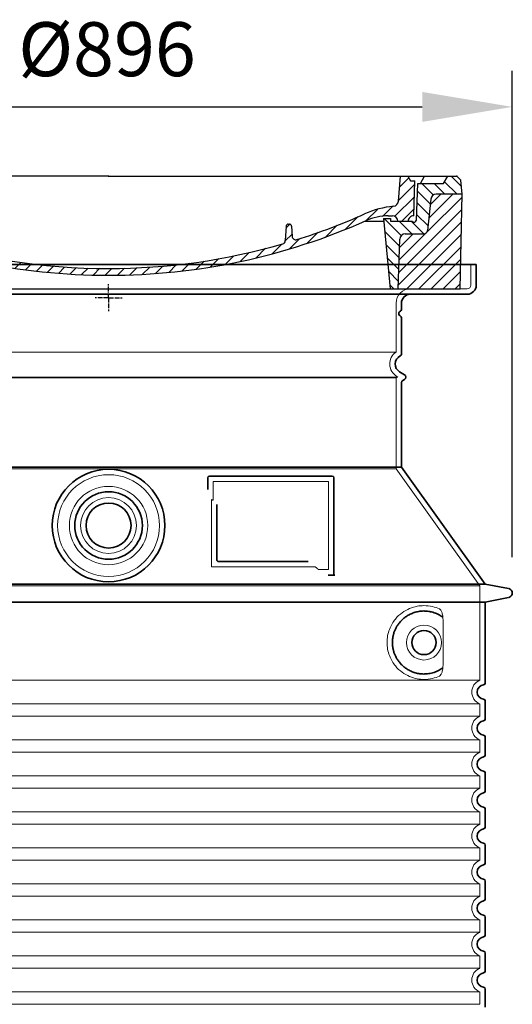
# Model space of a CAD drawing. Units: millimetres. Extents: x 287173 to 308887, y 164360 to 179044.
# Drawn here: x 300155 to 300702, y 176033 to 177127 of the extents above; entities that cross this region are included whole.
import ezdxf

# ---------------------------------------------------------------- set-up
doc = ezdxf.new("R2010")
doc.units = ezdxf.units.MM
for name, pattern in [('AM_DIN_G_W050x2', [6.875, 4.75, -0.875, 0.375, -0.875]), ('AM_ISO08W050', [18, 12, -1.5, 3, -1.5]), ('DASHED', [0])]:
    doc.linetypes.add(name, pattern=pattern)
doc.layers.get('DEFPOINTS').update_dxf_attribs({"color": 250})
for name, color, linetype, lineweight in [('AM_7', 4, 'AM_ISO08W050', 25), ('AM_8', 1, 'Continuous', 25), ('kote', 252, 'Continuous', 9), ('Skrytá (ISO)', 1, 'DASHED', 18), ('Viditelná (ISO)', 7, 'Continuous', 35)]:
    doc.layers.add(name, color=color, linetype=linetype, lineweight=lineweight)
doc.layers.add('PUNKTE', color=1, linetype='Continuous')
doc.styles.get("Standard").update_dxf_attribs({"font": 'ISOCP.SHX'})
doc.styles.add('Styl textu40', font='arial.ttf')
doc.dimstyles.new('VARIABEL-ST', dxfattribs={"dimscale": 40, "dimtxt": 7, "dimasz": 2.5, "dimexe": 1, "dimexo": 1, "dimgap": 0.6, "dimtad": 1, "dimdsep": 46, "dimtxsty": 'Standard', "dimcen": 0, "dimclrd": 256, "dimclre": 256, "dimclrt": 5, "dimadec": 0, "dimazin": 0, "dimtp": 0.1, "dimtm": 0.1, "dimtfac": 0.71, "dimtdec": 3, "dimtmove": 0, "dimatfit": 3, "dimfxl": 0, "dimtzin": 0, "dimarcsym": 0})

# ---------------------------------------------------------------- blocks, each defined once
blk = doc.blocks.new('*X45')
at = {"layer": 'AM_8'}
for p, q in [((-339.66, 145.274), (-324.934, 160)), ((-339.206, 132.258), (-312.948, 158.516)), ((-270.19, 147.392), (-257.582, 160)), ((-256.112, 148), (-244.112, 160)), ((-243.222, 147.42), (-236.047, 154.594)), ((322.934, 147.819), (333.212, 158.097)), ((-338.751, 119.242), (-312.269, 145.724)), ((-242.464, 134.707), (-234.028, 143.143)), ((321.643, 133.057), (339.87, 151.285)), ((-332.748, 111.774), (-308.539, 135.983)), ((-251.2, 112.5), (-232.008, 131.692)), ((317.607, 115.551), (339.383, 137.327)), ((-306.735, 124.317), (-301.06, 129.992)), ((-297.323, 120.259), (-291.614, 125.968)), ((-287.49, 116.621), (-281.317, 122.794)), ((-276.644, 113.997), (-269.965, 120.677)), ((285.858, 110.743), (298.346, 123.231)), ((303.9, 115.315), (315.168, 126.583)), ((325.526, 110), (338.895, 123.369)), ((-321.052, 110), (-320.989, 110.063)), ((-264.286, 112.885), (-257.171, 120)), ((-239.185, 111.045), (-229.989, 120.241)), ((262.934, 101.289), (276.799, 115.154)), ((-234.28, 102.479), (-227.97, 108.789)), ((196.794, 102.501), (201.015, 106.723)), ((240.168, 91.994), (253.842, 105.668)), ((-230.155, 93.135), (-224.957, 98.332)), ((-222.85, 86.969), (-217.348, 92.471)), ((-213.217, 83.131), (-207.113, 89.235)), ((196.033, 88.27), (203.588, 95.825)), ((200.255, 79.021), (211.881, 90.648)), ((220.212, 85.508), (232.511, 97.807)), ((-203.01, 79.868), (-196.753, 86.125)), ((-192.74, 76.667), (-186.392, 83.015)), ((-181.959, 73.978), (-176.032, 79.905)), ((-171.177, 71.289), (-165.146, 77.321)), ((163.723, 69.43), (174.287, 79.995)), ((181.669, 73.906), (192.442, 84.679)), ((-160.396, 68.601), (-154.151, 74.845)), ((-149.614, 65.912), (-143.157, 72.369)), ((-138.372, 63.684), (-132.162, 69.893)), ((-126.921, 61.665), (-120.593, 67.992)), ((-115.47, 59.645), (-108.976, 66.139)), ((113.11, 59.228), (122.361, 68.48)), ((129.465, 62.113), (138.745, 71.393)), ((145.82, 64.998), (156.133, 75.31)), ((-104.019, 57.625), (-97.359, 64.285)), ((-92.224, 55.95), (-85.62, 62.555)), ((-80.035, 54.668), (-73.32, 61.384)), ((-67.846, 53.387), (-61.021, 60.213)), ((-55.657, 52.106), (-48.722, 59.041)), ((-43.053, 51.24), (-35.901, 58.391)), ((-29.959, 50.863), (-22.757, 58.065)), ((-16.866, 50.486), (-9.613, 57.739)), ((-3.773, 50.109), (3.727, 57.608)), ((9.873, 50.284), (17.6, 58.011)), ((23.743, 50.683), (31.474, 58.414)), ((37.612, 51.083), (45.347, 58.817)), ((51.687, 51.687), (60.105, 60.105)), ((66.74, 53.27), (75.173, 61.702)), ((81.794, 54.853), (90.24, 63.299)), ((96.847, 56.435), (105.978, 65.567))]:
    blk.add_line(p, q, dxfattribs=at)
blk = doc.blocks.new('701740')
at = {"layer": 'AM_8'}
h = blk.add_hatch(dxfattribs=at)
h.set_pattern_fill('ANSI31', color=256, scale=3, angle=90, style=0)
h.set_pattern_definition([(135, (-11773.946, -11292.978), (-6.735192, -6.735192), [])])
h.paths.add_polyline_path([(-323.2, 65.2), (-321.5, 10), (-312.5, 10), (-305, 88), (-313, 88), (-313, 85), (-337.1, 85, -0.414214), (-338.1, 84), (-338.9, 84), (-342.3, 84, -0.365571), (-344.8, 86.1), (-352, 127), (-371.8, 127), (-376.4, 135), (-386.4, 135), (-390.9, 130.5), (-392.5, 115), (-363.5, 115, -0.383868), (-357.6, 109.6), (-353.9, 74.6, 0.383868), (-349.9, 71), (-329.2, 71, -0.40503)])
h.paths.add_polyline_path([(329.2, 71), (349.9, 71, 0.383868), (353.9, 74.6), (357.6, 109.6, -0.383868), (363.5, 115), (392.5, 115), (390.9, 130.5), (386.4, 135), (376.4, 135), (371.8, 127), (343, 127), (341.6, 86.5, -0.714995), (337.1, 85), (313, 85), (313, 88), (305, 88), (312.5, 10), (321.5, 10), (323.2, 65.2, -0.40503)])
h = blk.add_hatch(dxfattribs=at)
h.set_pattern_fill('ANSI31', color=256, scale=3, style=0)
h.set_pattern_definition([(45, (-11773.946, -11292.978), (-6.735192, 6.735192), [])])
h.paths.add_polyline_path([(-323.2, 65.2, 0.40503), (-329.2, 71), (-349.9, 71, -0.383868), (-353.9, 74.6), (-357.6, 109.6, 0.383868), (-363.5, 115), (-392.5, 115), (-390, 10), (-321.5, 10)])
h.paths.add_polyline_path([(349.9, 71), (329.2, 71, 0.40503), (323.2, 65.2), (321.5, 10), (390, 10), (392.5, 115), (363.5, 115, 0.383868), (357.6, 109.6), (353.9, 74.6, -0.383868)])
for p, q in [((-390.9, 130.5), (-386.4, 135)), ((0, 135), (-386.4, 135)), ((-371.8, 127), (-376.4, 135)), ((-332.1, 135), (-335, 130)), ((-312.6, 122.4), (-313, 135)), ((-270.6, 123.4), (-271, 135)), ((-227.2, 79.5), (-237, 135)), ((0, 135), (386.4, 135)), ((321.6, 107.2), (324, 135)), ((332.1, 135), (335, 130)), ((346, 127), (350.6, 135)), ((371.8, 127), (376.4, 135)), ((390.9, 130.5), (386.4, 135)), ((-392.5, 115), (-390.9, 130.5)), ((-352, 127), (-371.8, 127)), ((-344.8, 86.1), (-352, 127)), ((-345, 107.1), (-349, 130)), ((-335, 130), (-349, 130)), ((-338.6, 91), (-340, 130)), ((-261.8, 123), (-244.6, 123)), ((-242.9, 97.4), (-242.1, 120.4)), ((335, 130), (340, 130)), ((338.6, 91), (340, 130)), ((341.6, 86.4), (343, 127)), ((343, 127), (371.8, 127)), ((392.5, 115), (390.9, 130.5)), ((-390, 10), (-392.5, 115)), ((-392.5, 115), (-363.5, 115)), ((-357.6, 109.6), (-353.9, 74.6)), ((357.6, 109.6), (353.9, 74.6)), ((392.5, 115), (363.5, 115)), ((390, 10), (392.5, 115)), ((-342.5, 105), (-341.5, 105)), ((-342.5, 105), (-340.9, 85.8)), ((-321, 85), (-320.8, 90.6)), ((-310.4, 91), (-315, 91)), ((-313, 88), (-313, 85)), ((-313, 88), (-305, 88)), ((-305, 88), (-312.5, 10)), ((-245.4, 95), (-258, 95)), ((305, 88), (312.5, 10)), ((305, 88), (313, 88)), ((305, 88), (313, 88)), ((310.4, 91), (315, 91)), ((313, 88), (313, 85)), ((313, 88), (313, 85)), ((-342.3, 84), (-338.9, 84)), ((-338.9, 84), (-338.6, 84)), ((-338.6, 84), (-338.1, 84)), ((-337.1, 85), (-337.1, 85)), ((-313, 85), (-337.1, 85)), ((-244.6, 87.5), (-258, 87.5)), ((196.9, 79.5), (196.1, 63.5)), ((199.4, 81.9), (200, 81.9)), ((200, 81.9), (200.6, 81.9)), ((203.1, 79.5), (203.7, 68.2)), ((284.2, 85), (305.2, 85)), ((284.2, 85), (305.2, 85)), ((313, 85), (337.1, 85)), ((313, 85), (337.1, 85)), ((-329.2, 71), (-349.9, 71)), ((329.2, 71), (349.9, 71)), ((-321.5, 10), (-323.2, 65.2)), ((321.5, 10), (323.2, 65.2)), ((-312.5, 10), (-390, 10)), ((-321.5, 10), (0, 10)), ((0, 10), (321.5, 10)), ((321.5, 10), (390, 10))]:
    blk.add_line(p, q)
for centre, radius, start, end in [((-292.6, 123.1), 20, 182, 243.69), ((-267.1, 123.5), 3.54, 182, 329.767), ((-261.8, 120.5), 2.5, 90, 149.767), ((-244.6, 120.5), 2.5, 358, 90), ((-363.5, 109), 6, 5.9992, 90), ((363.5, 109), 6, 90, 174.0008), ((-342.5, 107.5), 2.5, 190, 270), ((-341.5, 102.5), 2.5, 2, 90), ((-310.8, 90.3), 10, 62.792, 178), ((-258, 193), 105.5, 242.792, 270), ((-258, 193), 98, 243.69, 270), ((327, -2.7), 105, 95.892, 114.109), ((315.6, 107.7), 6, 275.893, 355), ((-338.4, 85), 6, 0, 92.001), ((-315, 85), 6, 90, 180), ((-310.4, 31), 60, 65.994, 90), ((-245.4, 97.5), 2.5, 270, 358), ((0, 728), 695.5, 287.48, 294.109), ((310.4, 31), 60, 90, 114.006), ((315, 85), 6, 0, 90), ((338.4, 85), 6, 87.999, 180), ((-342.3, 86.5), 2.5, 190, 270), ((-338.9, 86), 2, 184.7582, 270), ((-338.1, 85), 1, 270, 360), ((0, 728), 703, 245.993, 270), ((-244.6, 77.5), 10, 8.13, 90), ((-211.4, 82.2), 23.5, 188.13, 251.869), ((-211.4, 82.2), 16, 190, 251.869), ((0, 728), 703, 270, 294.006), ((199.4, 79.4), 2.5, 89.998, 177.298), ((200.6, 79.4), 2.5, 3.047, 90.002), ((339.1, 86.5), 2.5, 216.87, 358), ((339.1, 86.5), 2.5, 216.87, 358), ((-349.9, 75), 4, 185.9992, 270), ((-329.2, 65), 6, 1.8023, 90), ((0, 728), 695.5, 251.869, 270), ((207.7, 68.4), 4, 183.047, 287.483), ((329.2, 65), 6, 90, 178.1977), ((349.9, 75), 4, 270, 354.0008), ((0, 728), 695.5, 270, 286.132), ((192.1, 63.7), 4, 286.132, 357.298)]:
    blk.add_arc(centre, radius, start, end)
at = {"layer": 'AM_7', "linetype": 'AM_DIN_G_W050x2'}
for q in [(0, 15), (0, 15), (-15, 0), (15, 0), (0, -15), (0, -15)]:
    blk.add_line((0, 0), q, dxfattribs=at)
at = {"layer": 'PUNKTE'}
for p in [(-386.4, 135), (0, 135), (0, 135), (0, 135), (0, 135), (386.4, 135), (-321.5, 10), (0, 10), (0, 10)]:
    blk.add_point(p, dxfattribs=at)
at = {"layer": 'AM_8'}
blk.add_blockref('*X45', (0, -25), dxfattribs=at)
blk = doc.blocks.new('*D59')
at = {"layer": 'DEFPOINTS', "color": 0, "transparency": 16777216}
for p in [(300701.6, 177030.2), (299805.6, 176490.1), (300701.6, 176490.1)]:
    blk.add_point(p, dxfattribs=at)
at = {"layer": 'kote', "lineweight": -2, "transparency": 16777216}
for p, q in [((299805.6, 176530.1), (299805.6, 177070.2)), ((300701.6, 176530.1), (300701.6, 177070.2)), ((299905.6, 177030.2), (300601.6, 177030.2))]:
    blk.add_line(p, q, dxfattribs=at)
at = {"layer": 'kote', "transparency": 16777216}
for points in [[(299905.6, 177046.8), (299905.6, 177013.5), (299805.6, 177030.2)], [(300601.6, 177046.8), (300601.6, 177013.5), (300701.6, 177030.2)]]:
    blk.add_solid(points, dxfattribs=at)
at = {"layer": 'kote', "transparency": 16777216, "insert": (300251.9, 177086.5), "char_height": 60, "attachment_point": 5, "style": 'Styl textu40'}
blk.add_mtext('Ø896', dxfattribs=at)

msp = doc.modelspace()

# ---------------------------------------------------------------- linework, layer by layer
at = {"layer": 'Skrytá (ISO)', "ltscale": 4.378584}
msp.add_line((300655.6, 176832.1), (300655.6, 176855.1), dxfattribs=at)
at = {"layer": 'Skrytá (ISO)', "ltscale": 13.14391}
msp.add_line((299855.6, 176828.1), (300651.6, 176828.1), dxfattribs=at)
at = {"layer": 'Skrytá (ISO)', "ltscale": 13.137691}
msp.add_line((300572.6, 176757.8), (300572.6, 176812.1), dxfattribs=at)
at = {"layer": 'Skrytá (ISO)', "ltscale": 13.097497}
for p, q in [((300572.6, 176757.8), (299934.6, 176757.8)), ((300572.6, 176729), (299934.6, 176729)), ((300572.6, 176628.2), (299934.6, 176628.2))]:
    msp.add_line(p, q, dxfattribs=at)
at = {"layer": 'Skrytá (ISO)', "ltscale": 13.179613}
msp.add_line((300574.6, 176730.1), (299932.6, 176730.1), dxfattribs=at)
at = {"layer": 'Skrytá (ISO)', "ltscale": 0.439558}
msp.add_line((300572.6, 176729), (300574.6, 176730.1), dxfattribs=at)
at = {"layer": 'Skrytá (ISO)', "ltscale": 0.219729}
msp.add_line((300573.6, 176730.7), (300574.6, 176730.1), dxfattribs=at)
at = {"layer": 'Skrytá (ISO)', "ltscale": 12.18212}
msp.add_line((300572.6, 176628.2), (300572.6, 176729), dxfattribs=at)
at = {"layer": 'Skrytá (ISO)', "ltscale": 12.882055}
msp.add_line((300572.6, 176628.2), (300665.6, 176498.2), dxfattribs=at)
at = {"layer": 'Skrytá (ISO)', "ltscale": 4.010478}
msp.add_line((300369.6, 176614.1), (300369.6, 176593.1), dxfattribs=at)
at = {"layer": 'Skrytá (ISO)', "ltscale": 12.37911}
msp.add_line((300497.6, 176614.1), (300369.6, 176614.1), dxfattribs=at)
at = {"layer": 'Skrytá (ISO)', "ltscale": 11.847196}
msp.add_line((300497.6, 176516.1), (300497.6, 176614.1), dxfattribs=at)
at = {"layer": 'Skrytá (ISO)', "ltscale": 12.468955}
msp.add_line((300367.7, 176519.1), (300483, 176519.1), dxfattribs=at)
at = {"layer": 'Skrytá (ISO)', "ltscale": 2.062627}
msp.add_line((300486.7, 176516.1), (300497.6, 176516.1), dxfattribs=at)
at = {"layer": 'Skrytá (ISO)', "ltscale": 13.039331}
for p, q in [((299841.6, 176498.2), (300665.6, 176498.2)), ((299841.6, 176393.2), (300665.6, 176393.2)), ((300665.6, 176367.1), (299841.6, 176367.1)), ((299841.6, 176353.2), (300665.6, 176353.2)), ((300665.6, 176327.1), (299841.6, 176327.1)), ((299841.6, 176313.2), (300665.6, 176313.2)), ((300665.6, 176287.1), (299841.6, 176287.1)), ((299841.6, 176273.2), (300665.6, 176273.2)), ((300665.6, 176247.1), (299841.6, 176247.1)), ((299841.6, 176233.2), (300665.6, 176233.2)), ((300665.6, 176207.1), (299841.6, 176207.1)), ((299841.6, 176193.2), (300665.6, 176193.2)), ((300665.6, 176167.1), (299841.6, 176167.1)), ((299841.6, 176153.2), (300665.6, 176153.2)), ((300665.6, 176127.1), (299841.6, 176127.1)), ((299841.6, 176113.2), (300665.6, 176113.2)), ((300665.6, 176087.1), (299841.6, 176087.1)), ((299841.6, 176073.2), (300665.6, 176073.2)), ((300665.6, 176047.1), (299841.6, 176047.1)), ((299841.6, 176033.2), (300665.6, 176033.2))]:
    msp.add_line(p, q, dxfattribs=at)
at = {"layer": 'Skrytá (ISO)', "ltscale": 12.693194}
msp.add_line((300665.6, 176498.2), (300665.6, 176393.2), dxfattribs=at)
at = {"layer": 'Skrytá (ISO)', "ltscale": 12.275962}
msp.add_line((300624.7, 176409.8), (300624.7, 176460.5), dxfattribs=at)
at = {"layer": 'Skrytá (ISO)', "ltscale": 2.635983}
for p, q in [((300665.6, 176367.1), (300665.6, 176353.2)), ((300665.6, 176327.1), (300665.6, 176313.2)), ((300665.6, 176287.1), (300665.6, 176273.2)), ((300665.6, 176247.1), (300665.6, 176233.2)), ((300665.6, 176207.1), (300665.6, 176193.2)), ((300665.6, 176167.1), (300665.6, 176153.2)), ((300665.6, 176127.1), (300665.6, 176113.2)), ((300665.6, 176087.1), (300665.6, 176073.2)), ((300665.6, 176047.1), (300665.6, 176033.2))]:
    msp.add_line(p, q, dxfattribs=at)
at = {"layer": 'Skrytá (ISO)', "ltscale": 13.204879}
msp.add_circle((300253.6, 176565.1), 56.5, dxfattribs=at)
at = {"layer": 'Skrytá (ISO)', "ltscale": 13.216565}
msp.add_circle((300253.6, 176565.1), 43.5, dxfattribs=at)
at = {"layer": 'Skrytá (ISO)', "ltscale": 13.455288}
msp.add_circle((300253.6, 176565.1), 31, dxfattribs=at)
at = {"layer": 'Skrytá (ISO)', "ltscale": 11.818951}
msp.add_circle((300603.6, 176435.1), 19.4, dxfattribs=at)
at = {"layer": 'Skrytá (ISO)', "ltscale": 4.78461}
msp.add_arc((300588.6, 176812.1), 16, 90, 180, dxfattribs=at)
at = {"layer": 'Skrytá (ISO)', "ltscale": 1.196077}
msp.add_arc((300651.6, 176832.1), 4, 270, 0, dxfattribs=at)
at = {"layer": 'Skrytá (ISO)', "ltscale": 6.154692}
msp.add_arc((300581.6, 176744.6), 16, 124.2289, 240, dxfattribs=at)
at = {"layer": 'Skrytá (ISO)', "ltscale": 0.398348}
msp.add_arc((300210.7, 176255.9), 372.7, 64.7709, 65.0927, dxfattribs=at)
at = {"layer": 'Skrytá (ISO)', "ltscale": 6.426379}
for centre in [(300670.6, 176380.1), (300670.6, 176340.1), (300670.6, 176300.1), (300670.6, 176260.1), (300670.6, 176220.1), (300670.6, 176180.1), (300670.6, 176140.1), (300670.6, 176100.1), (300670.6, 176060.1)]:
    msp.add_arc(centre, 14, 110.9248, 249.0752, dxfattribs=at)
at = {"layer": 'Skrytá (ISO)', "ltscale": 15.091075}
msp.add_rational_spline([(300367.7, 176594), (300367.7, 176559.5), (300367.7, 176519.1)], [1.00391800559, 1.00604730413, 1.00235786927], degree=2, dxfattribs=at)
at = {"layer": 'Skrytá (ISO)', "ltscale": 0.905796}
msp.add_rational_spline([(300486.7, 176516.1), (300484.9, 176517.7), (300483, 176519.1)], [1.01872128411, 1.02024725224, 1.02175351756], degree=2, dxfattribs=at)
at = {"layer": 'Skrytá (ISO)', "ltscale": 13.256505}
msp.add_open_spline([(300620.7, 176472.4), (300618.2, 176473.5), (300615.7, 176474.4), (300610, 176475.8), (300606.7, 176476.1), (300601.2, 176476.1), (300598.6, 176475.9), (300593.2, 176474.9), (300590.4, 176474.1), (300584.8, 176471.7), (300582, 176470.2), (300576.7, 176466.3), (300574.2, 176464), (300570.6, 176459.6), (300569.4, 176457.9), (300567.1, 176454.1), (300566.1, 176451.9), (300564.4, 176447.4), (300563.7, 176445.1), (300562.8, 176440.1), (300562.6, 176437.6), (300562.6, 176432.7), (300562.8, 176430.1), (300563.7, 176425.2), (300564.4, 176422.8), (300566.1, 176418.3), (300567.1, 176416.2), (300569.4, 176412.4), (300570.6, 176410.7), (300574.2, 176406.3), (300576.7, 176404), (300582, 176400.1), (300584.8, 176398.6), (300590.4, 176396.2), (300593.2, 176395.4), (300598.6, 176394.4), (300601.2, 176394.1), (300606.7, 176394.1), (300610, 176394.5), (300615.7, 176395.9), (300618.2, 176396.8), (300620.7, 176397.9)], degree=3, knots=[7.212232, 7.212232, 7.212232, 7.212232, 8.734874, 8.734874, 10.543612, 10.543612, 11.918141, 11.918141, 13.29267, 13.29267, 14.667199, 14.667199, 16.041728, 16.041728, 16.786737, 16.786737, 17.531747, 17.531747, 18.276757, 18.276757, 19.021767, 19.021767, 19.766776, 19.766776, 20.511786, 20.511786, 21.256796, 21.256796, 22.001806, 22.001806, 23.376334, 23.376334, 24.750863, 24.750863, 26.125392, 26.125392, 27.499921, 27.499921, 29.308659, 29.308659, 30.831301, 30.831301, 30.831301, 30.831301], dxfattribs=at)
at = {"layer": 'Skrytá (ISO)', "ltscale": 3.049721}
msp.add_open_spline([(300624.7, 176460.5), (300624.7, 176461.5), (300624.6, 176462.5), (300624.3, 176465.1), (300624, 176466.6), (300623.2, 176469.2), (300622.8, 176470.2), (300621.8, 176471.7), (300621.2, 176472.2), (300620.7, 176472.4)], degree=3, knots=[-1.550935, -1.550935, -1.550935, -1.550935, -1.2581, -1.2581, -0.794126, -0.794126, -0.370827, -0.370827, 0, 0, 0, 0], dxfattribs=at)
at = {"layer": 'Skrytá (ISO)', "ltscale": 3.049725}
msp.add_open_spline([(300620.7, 176397.9), (300621.3, 176398.2), (300621.8, 176398.7), (300622.8, 176400.2), (300623.3, 176401.2), (300624, 176403.7), (300624.3, 176405.3), (300624.6, 176407.9), (300624.7, 176408.8), (300624.7, 176409.8)], degree=3, knots=[-6.248464, -6.248464, -6.248464, -6.248464, -5.855111, -5.855111, -5.440025, -5.440025, -4.943712, -4.943712, -4.655335, -4.655335, -4.655335, -4.655335], dxfattribs=at)
at = {"layer": 'Viditelná (ISO)'}
for p, q in [((300661.6, 176855.1), (299845.6, 176855.1)), ((300661.6, 176832.1), (300661.6, 176855.1)), ((299855.6, 176822.1), (300651.6, 176822.1)), ((300578.6, 176805.1), (300578.6, 176812.1)), ((300578.6, 176756.1), (300578.6, 176796)), ((300576.6, 176735.9), (300582.1, 176732.7)), ((300578.6, 176630.1), (300578.6, 176723.8)), ((300580.1, 176726.4), (300582.1, 176727.5)), ((300578.6, 176630.1), (299928.6, 176630.1)), ((300501.6, 176620.1), (300365.6, 176620.1)), ((300578.6, 176630.1), (300671.6, 176500.1)), ((300363.6, 176618.1), (300363.6, 176605.2)), ((300503.6, 176510.1), (300503.6, 176618.1)), ((300373.7, 176588.4), (300373.7, 176527.1)), ((300375.7, 176525.1), (300475, 176525.1)), ((299835.6, 176500.1), (300671.6, 176500.1)), ((300499.7, 176510.1), (300501.6, 176510.1)), ((300501.6, 176510.1), (300503.6, 176510.1)), ((300671.6, 176500.1), (300697.5, 176495.1)), ((299835.6, 176480.1), (300671.6, 176480.1)), ((300671.6, 176480.1), (300697.5, 176485.2)), ((300671.6, 176480.1), (300671.6, 176390.1)), ((300671.6, 176370.2), (300671.6, 176350.1)), ((300671.6, 176330.2), (300671.6, 176310.1)), ((300671.6, 176290.2), (300671.6, 176270.1)), ((300671.6, 176250.2), (300671.6, 176230.1)), ((300671.6, 176210.2), (300671.6, 176190.1)), ((300671.6, 176170.2), (300671.6, 176150.1)), ((300671.6, 176130.2), (300671.6, 176110.1)), ((300671.6, 176090.2), (300671.6, 176070.1)), ((300671.6, 176050.2), (300671.6, 176030.1))]:
    msp.add_line(p, q, dxfattribs=at)
for centre, radius in [((300253.6, 176565.1), 62.5), ((300253.6, 176565.1), 37.5), ((300253.6, 176565.1), 25), ((300603.6, 176435.1), 13.4)]:
    msp.add_circle(centre, radius, dxfattribs=at)
for centre, radius, start, end in [((300651.6, 176832.1), 10, 270, 0), ((300588.6, 176812.1), 10, 90, 180), ((300578.6, 176800.6), 3, 113.5782, 246.4218), ((300576.6, 176805.1), 2, 293.5782, 0), ((300576.6, 176796), 2, 0, 66.4218), ((300581.6, 176744.6), 10, 117.4864, 240), ((300575.6, 176756.1), 3, 297.4864, 0), ((300580.6, 176730.1), 3, 300, 60), ((300581.6, 176723.8), 3, 120, 180), ((300365.6, 176618.1), 2, 90, 180), ((300501.6, 176618.1), 2, 0, 90), ((300696.6, 176490.1), 5, 281.0997, 78.9003), ((300670.6, 176380.1), 8, 95.7392, 264.2608), ((300669.6, 176390.1), 2, 275.7392, 0), ((300669.6, 176370.2), 2, 0, 84.2608), ((300670.6, 176340.1), 8, 95.7392, 264.2608), ((300669.6, 176350.1), 2, 275.7392, 0), ((300669.6, 176330.2), 2, 0, 84.2608), ((300670.6, 176300.1), 8, 95.7392, 264.2608), ((300669.6, 176310.1), 2, 275.7392, 0), ((300669.6, 176290.2), 2, 0, 84.2608), ((300669.6, 176270.1), 2, 275.7392, 0), ((300670.6, 176260.1), 8, 95.7392, 264.2608), ((300669.6, 176250.2), 2, 0, 84.2608), ((300670.6, 176220.1), 8, 95.7392, 264.2608), ((300669.6, 176230.1), 2, 275.7392, 0), ((300669.6, 176210.2), 2, 0, 84.2608), ((300670.6, 176180.1), 8, 95.7392, 264.2608), ((300669.6, 176190.1), 2, 275.7392, 0), ((300669.6, 176170.2), 2, 0, 84.2608), ((300669.6, 176150.1), 2, 275.7392, 0), ((300670.6, 176140.1), 8, 95.7392, 264.2608), ((300669.6, 176130.2), 2, 0, 84.2608), ((300670.6, 176100.1), 8, 95.7392, 264.2608), ((300669.6, 176110.1), 2, 275.7392, 0), ((300669.6, 176090.2), 2, 0, 84.2608), ((300670.6, 176060.1), 8, 95.7392, 264.2608), ((300669.6, 176070.1), 2, 275.7392, 0), ((300669.6, 176050.2), 2, 0, 84.2608)]:
    msp.add_arc(centre, radius, start, end, dxfattribs=at)
for centre, major_axis, ratio, start_param, end_param in [((300625.2, 176465.2), (-1.15, -1.62), 0.849968, 6.277943, 6.277951), ((300625.2, 176405.1), (-1.23, 1.63), 0.849913, 6.264078, 6.264085)]:
    msp.add_ellipse(centre, major_axis=major_axis, ratio=ratio, start_param=start_param, end_param=end_param, dxfattribs=at)
for points, knots in [([(300375.7, 176525.1), (300375.7, 176525.1), (300375.7, 176525.1), (300375.7, 176525.1), (300375.6, 176525.1), (300375.6, 176525.1), (300375.5, 176525.2), (300375.5, 176525.2), (300375.5, 176525.2), (300375.5, 176525.2), (300375.4, 176525.2), (300375.4, 176525.2), (300375.4, 176525.2), (300375.3, 176525.2), (300375.3, 176525.2), (300375.3, 176525.2), (300375.3, 176525.2), (300375.2, 176525.2), (300375.2, 176525.2), (300375.2, 176525.2), (300375.2, 176525.2), (300375.2, 176525.2), (300375.1, 176525.2), (300375.1, 176525.2), (300375.1, 176525.2), (300375, 176525.2), (300375, 176525.3), (300375, 176525.3), (300375, 176525.3), (300375, 176525.3), (300374.9, 176525.3), (300374.9, 176525.3), (300374.9, 176525.3), (300374.9, 176525.3), (300374.8, 176525.3), (300374.8, 176525.3), (300374.8, 176525.4), (300374.8, 176525.4), (300374.7, 176525.4), (300374.7, 176525.4), (300374.7, 176525.4), (300374.7, 176525.4), (300374.6, 176525.4), (300374.6, 176525.4), (300374.6, 176525.5), (300374.6, 176525.5), (300374.6, 176525.5), (300374.5, 176525.5), (300374.5, 176525.5), (300374.5, 176525.5), (300374.5, 176525.5), (300374.5, 176525.6), (300374.4, 176525.6), (300374.4, 176525.6), (300374.4, 176525.6), (300374.4, 176525.6), (300374.3, 176525.7), (300374.3, 176525.7), (300374.3, 176525.7), (300374.3, 176525.7), (300374.3, 176525.7), (300374.2, 176525.8), (300374.2, 176525.8), (300374.2, 176525.8), (300374.2, 176525.8), (300374.2, 176525.8), (300374.1, 176525.9), (300374.1, 176525.9), (300374.1, 176525.9), (300374.1, 176525.9), (300374.1, 176526), (300374, 176526), (300374, 176526), (300374, 176526), (300374, 176526.1), (300374, 176526.1), (300374, 176526.1), (300373.9, 176526.1), (300373.9, 176526.2), (300373.9, 176526.2), (300373.9, 176526.2), (300373.9, 176526.3), (300373.9, 176526.3), (300373.9, 176526.3), (300373.8, 176526.3), (300373.8, 176526.4), (300373.8, 176526.4), (300373.8, 176526.5), (300373.8, 176526.5), (300373.8, 176526.5), (300373.8, 176526.5), (300373.8, 176526.6), (300373.7, 176526.6), (300373.7, 176526.7), (300373.7, 176526.7), (300373.7, 176526.7), (300373.7, 176526.7), (300373.7, 176526.8), (300373.7, 176526.8), (300373.7, 176526.9), (300373.7, 176526.9), (300373.7, 176526.9), (300373.7, 176526.9), (300373.7, 176527), (300373.7, 176527.1), (300373.7, 176527.1), (300373.7, 176527.1), (300373.7, 176527.1), (300373.7, 176527.1)], [0, 0, 0, 0, 0.004887, 0.004887, 0.004887, 0.055556, 0.055556, 0.055556, 0.06316, 0.06316, 0.06316, 0.111111, 0.111111, 0.111111, 0.12144, 0.12144, 0.12144, 0.166667, 0.166667, 0.166667, 0.179719, 0.179719, 0.179719, 0.222222, 0.222222, 0.222222, 0.237997, 0.237997, 0.237997, 0.277778, 0.277778, 0.277778, 0.296298, 0.296298, 0.296298, 0.333333, 0.333333, 0.333333, 0.354563, 0.354563, 0.354563, 0.388889, 0.388889, 0.388889, 0.412831, 0.412831, 0.412831, 0.444444, 0.444444, 0.444444, 0.471088, 0.471088, 0.471088, 0.5, 0.5, 0.5, 0.52937, 0.52937, 0.52937, 0.555556, 0.555556, 0.555556, 0.587652, 0.587652, 0.587652, 0.611111, 0.611111, 0.611111, 0.645937, 0.645937, 0.645937, 0.666667, 0.666667, 0.666667, 0.704209, 0.704209, 0.704209, 0.722222, 0.722222, 0.722222, 0.762492, 0.762492, 0.762492, 0.777778, 0.777778, 0.777778, 0.820769, 0.820769, 0.820769, 0.833333, 0.833333, 0.833333, 0.879044, 0.879044, 0.879044, 0.888889, 0.888889, 0.888889, 0.937322, 0.937322, 0.937322, 0.944444, 0.944444, 0.944444, 0.995607, 0.995607, 0.995607, 1, 1, 1, 1]), ([(300499.7, 176510.1), (300499.3, 176510.1), (300498.9, 176510.1), (300498, 176510.1), (300497.7, 176510.1), (300497.4, 176510.1)], [0, 0, 0, 0, 0.1311494, 0.1311494, 0.2590568, 0.2590568, 0.2590568, 0.2590568]), ([(300504.6, 176510.1), (300504.4, 176510.1), (300504.3, 176510.1), (300504, 176510.1), (300503.9, 176510.1), (300503.7, 176510.1), (300503.7, 176510.1), (300503.6, 176510.1), (300503.6, 176510.1), (300503.6, 176510.1)], [0, 0, 0, 0, 0.0588032, 0.0588032, 0.1242551, 0.1242551, 0.1935257, 0.1935257, 0.2623886, 0.2623886, 0.2623886, 0.2623886]), ([(300624, 176463.6), (300623.2, 176464.1), (300622.4, 176464.6), (300621.6, 176465.1), (300621.6, 176465.1), (300621.6, 176465.2), (300621.6, 176465.2), (300620.7, 176465.7), (300619.9, 176466.1), (300619, 176466.6), (300619, 176466.6), (300619, 176466.6), (300618.9, 176466.6), (300618.1, 176467), (300617.2, 176467.4), (300616.3, 176467.8), (300616.2, 176467.8), (300616.2, 176467.8), (300616.2, 176467.8), (300615.3, 176468.1), (300614.3, 176468.5), (300613.4, 176468.7), (300613.4, 176468.7), (300613.4, 176468.7), (300613.3, 176468.8), (300612.4, 176469), (300611.5, 176469.3), (300610.5, 176469.4), (300610.5, 176469.5), (300610.5, 176469.5), (300610.4, 176469.5), (300609.5, 176469.7), (300608.6, 176469.8), (300607.6, 176469.9), (300607.6, 176469.9), (300607.6, 176469.9), (300607.5, 176469.9), (300606.6, 176470), (300605.7, 176470.1), (300604.7, 176470.1), (300604.7, 176470.1), (300604.7, 176470.1), (300604.7, 176470.1), (300603.7, 176470.2), (300602.8, 176470.2), (300601.9, 176470.1), (300601.9, 176470.1), (300601.9, 176470.1), (300601.8, 176470.1), (300600.9, 176470.1), (300600, 176470), (300599.1, 176469.9), (300599.1, 176469.9), (300599.1, 176469.9), (300599.1, 176469.9), (300598.2, 176469.7), (300597.3, 176469.6), (300596.5, 176469.4), (300596.5, 176469.4), (300596.4, 176469.4), (300596.4, 176469.4), (300595.6, 176469.2), (300594.8, 176469), (300593.9, 176468.8), (300593.9, 176468.8), (300593.9, 176468.8), (300593.9, 176468.8), (300593.1, 176468.5), (300592.3, 176468.3), (300591.5, 176468), (300591.5, 176468), (300591.5, 176468), (300591.5, 176468), (300590.7, 176467.7), (300589.9, 176467.4), (300589.2, 176467.1), (300589.2, 176467.1), (300589.2, 176467.1), (300589.2, 176467), (300588.4, 176466.7), (300587.7, 176466.4), (300587.1, 176466), (300587, 176466), (300587, 176466), (300587, 176466), (300586.3, 176465.6), (300585.7, 176465.2), (300585, 176464.8), (300585, 176464.8), (300585, 176464.8), (300585, 176464.8), (300584.4, 176464.4), (300583.7, 176464), (300583.1, 176463.6), (300583.1, 176463.6), (300583.1, 176463.6), (300583.1, 176463.5), (300582.5, 176463.1), (300581.9, 176462.7), (300581.4, 176462.2), (300581.4, 176462.2), (300581.4, 176462.2), (300581.4, 176462.2), (300580.8, 176461.8), (300580.3, 176461.3), (300579.8, 176460.8), (300579.8, 176460.8), (300579.8, 176460.8), (300579.8, 176460.8), (300579.3, 176460.3), (300578.8, 176459.9), (300578.3, 176459.4), (300578.3, 176459.4), (300578.3, 176459.4), (300578.3, 176459.3), (300577.8, 176458.9), (300577.4, 176458.4), (300577, 176457.9), (300576.9, 176457.9), (300576.9, 176457.9), (300576.9, 176457.9), (300576.5, 176457.4), (300576.1, 176456.9), (300575.7, 176456.3), (300575.7, 176456.3), (300575.7, 176456.3), (300575.7, 176456.3), (300575.3, 176455.8), (300575, 176455.3), (300574.6, 176454.8), (300574.6, 176454.8), (300574.6, 176454.8), (300574.6, 176454.8), (300574.2, 176454.3), (300573.9, 176453.8), (300573.6, 176453.2), (300573.6, 176453.2), (300573.6, 176453.2), (300573.6, 176453.2), (300573.3, 176452.7), (300573, 176452.2), (300572.7, 176451.7), (300572.7, 176451.7), (300572.7, 176451.6), (300572.7, 176451.6), (300572.4, 176451.1), (300572.2, 176450.6), (300571.9, 176450.1), (300571.9, 176450.1), (300571.9, 176450.1), (300571.9, 176450.1), (300571.7, 176449.5), (300571.4, 176449), (300571.2, 176448.5), (300571.2, 176448.5), (300571.2, 176448.5), (300571.2, 176448.5), (300571, 176448), (300570.8, 176447.4), (300570.6, 176446.9), (300570.6, 176446.9), (300570.6, 176446.9), (300570.6, 176446.9), (300570.4, 176446.4), (300570.2, 176445.9), (300570.1, 176445.3), (300570.1, 176445.3), (300570.1, 176445.3), (300570.1, 176445.3), (300569.9, 176444.8), (300569.8, 176444.3), (300569.6, 176443.8), (300569.5, 176443.2), (300569.4, 176442.7), (300569.3, 176442.2), (300569.2, 176441.7), (300569.1, 176441.1), (300569, 176440.6), (300568.9, 176440.1), (300568.8, 176439.6), (300568.8, 176439), (300568.7, 176438.5), (300568.7, 176438), (300568.6, 176437.5), (300568.6, 176437), (300568.6, 176436.4), (300568.6, 176435.9), (300568.6, 176435.4), (300568.6, 176434.9), (300568.6, 176434.4), (300568.6, 176433.8), (300568.6, 176433.3), (300568.6, 176432.8), (300568.7, 176432.3), (300568.7, 176431.8), (300568.8, 176431.2), (300568.8, 176430.7), (300568.9, 176430.2), (300569, 176429.7), (300569.1, 176429.2), (300569.2, 176428.6), (300569.3, 176428.1), (300569.4, 176427.6), (300569.5, 176427.1), (300569.6, 176426.5), (300569.8, 176426), (300569.9, 176425.5), (300570.1, 176425), (300570.1, 176425), (300570.1, 176425), (300570.1, 176425), (300570.2, 176424.4), (300570.4, 176423.9), (300570.6, 176423.4), (300570.6, 176423.4), (300570.6, 176423.4), (300570.6, 176423.4), (300570.8, 176422.9), (300571, 176422.3), (300571.2, 176421.8), (300571.2, 176421.8), (300571.2, 176421.8), (300571.2, 176421.8), (300571.4, 176421.3), (300571.7, 176420.8), (300571.9, 176420.2), (300571.9, 176420.2), (300571.9, 176420.2), (300571.9, 176420.2), (300572.2, 176419.7), (300572.4, 176419.2), (300572.7, 176418.6), (300572.7, 176418.6), (300572.7, 176418.6), (300572.7, 176418.6), (300573, 176418.1), (300573.3, 176417.6), (300573.6, 176417.1), (300573.6, 176417.1), (300573.6, 176417.1), (300573.6, 176417.1), (300573.9, 176416.5), (300574.2, 176416), (300574.6, 176415.5), (300574.6, 176415.5), (300574.6, 176415.5), (300574.6, 176415.5), (300575, 176415), (300575.3, 176414.5), (300575.7, 176414), (300575.7, 176414), (300575.7, 176414), (300575.7, 176413.9), (300576.1, 176413.4), (300576.5, 176412.9), (300576.9, 176412.4), (300576.9, 176412.4), (300576.9, 176412.4), (300577, 176412.4), (300577.4, 176411.9), (300577.8, 176411.4), (300578.3, 176410.9), (300578.3, 176410.9), (300578.3, 176410.9), (300578.3, 176410.9), (300578.8, 176410.4), (300579.3, 176410), (300579.8, 176409.5), (300579.8, 176409.5), (300579.8, 176409.5), (300579.8, 176409.5), (300580.3, 176409), (300580.8, 176408.5), (300581.4, 176408.1), (300581.4, 176408.1), (300581.4, 176408.1), (300581.4, 176408.1), (300581.9, 176407.6), (300582.5, 176407.2), (300583.1, 176406.7), (300583.1, 176406.7), (300583.1, 176406.7), (300583.1, 176406.7), (300583.7, 176406.3), (300584.4, 176405.9), (300585, 176405.5), (300585, 176405.5), (300585, 176405.5), (300585, 176405.5), (300585.7, 176405.1), (300586.3, 176404.7), (300587, 176404.3), (300587, 176404.3), (300587, 176404.3), (300587.1, 176404.3), (300587.7, 176403.9), (300588.4, 176403.6), (300589.2, 176403.2), (300589.2, 176403.2), (300589.2, 176403.2), (300589.2, 176403.2), (300589.9, 176402.9), (300590.7, 176402.6), (300591.5, 176402.3), (300591.5, 176402.3), (300591.5, 176402.3), (300591.5, 176402.3), (300592.3, 176402), (300593.1, 176401.7), (300593.9, 176401.5), (300593.9, 176401.5), (300593.9, 176401.5), (300593.9, 176401.5), (300594.8, 176401.3), (300595.6, 176401.1), (300596.4, 176400.9), (300596.4, 176400.9), (300596.5, 176400.9), (300596.5, 176400.9), (300597.3, 176400.7), (300598.2, 176400.5), (300599.1, 176400.4), (300599.1, 176400.4), (300599.1, 176400.4), (300599.1, 176400.4), (300600, 176400.3), (300600.9, 176400.2), (300601.8, 176400.2), (300601.9, 176400.2), (300601.9, 176400.2), (300601.9, 176400.2), (300602.8, 176400.1), (300603.7, 176400.1), (300604.7, 176400.2), (300604.7, 176400.2), (300604.7, 176400.2), (300604.7, 176400.2), (300605.7, 176400.2), (300606.6, 176400.3), (300607.5, 176400.4), (300607.6, 176400.4), (300607.6, 176400.4), (300607.6, 176400.4), (300608.6, 176400.5), (300609.5, 176400.6), (300610.4, 176400.8), (300610.5, 176400.8), (300610.5, 176400.8), (300610.5, 176400.8), (300611.5, 176401), (300612.4, 176401.3), (300613.3, 176401.5), (300613.4, 176401.5), (300613.4, 176401.6), (300613.4, 176401.6), (300614.3, 176401.8), (300615.3, 176402.1), (300616.2, 176402.5), (300616.2, 176402.5), (300616.2, 176402.5), (300616.3, 176402.5), (300617.2, 176402.9), (300618.1, 176403.3), (300618.9, 176403.7), (300619, 176403.7), (300619, 176403.7), (300619, 176403.7), (300619.9, 176404.2), (300620.7, 176404.6), (300621.6, 176405.1), (300621.6, 176405.1), (300621.6, 176405.2), (300621.6, 176405.2), (300622.4, 176405.7), (300623.2, 176406.2), (300624, 176406.7)], [0, 0, 0, 0, 0.01405, 0.01405, 0.01405, 0.014493, 0.014493, 0.014493, 0.028556, 0.028556, 0.028556, 0.028986, 0.028986, 0.028986, 0.043062, 0.043062, 0.043062, 0.043478, 0.043478, 0.043478, 0.057568, 0.057568, 0.057568, 0.057971, 0.057971, 0.057971, 0.072074, 0.072074, 0.072074, 0.072464, 0.072464, 0.072464, 0.08658, 0.08658, 0.08658, 0.086957, 0.086957, 0.086957, 0.101085, 0.101085, 0.101085, 0.101449, 0.101449, 0.101449, 0.115591, 0.115591, 0.115591, 0.115942, 0.115942, 0.115942, 0.130097, 0.130097, 0.130097, 0.130435, 0.130435, 0.130435, 0.144603, 0.144603, 0.144603, 0.144928, 0.144928, 0.144928, 0.159109, 0.159109, 0.159109, 0.15942, 0.15942, 0.15942, 0.173615, 0.173615, 0.173615, 0.173913, 0.173913, 0.173913, 0.188121, 0.188121, 0.188121, 0.188406, 0.188406, 0.188406, 0.202627, 0.202627, 0.202627, 0.202899, 0.202899, 0.202899, 0.217133, 0.217133, 0.217133, 0.217391, 0.217391, 0.217391, 0.231639, 0.231639, 0.231639, 0.231884, 0.231884, 0.231884, 0.246145, 0.246145, 0.246145, 0.246377, 0.246377, 0.246377, 0.260651, 0.260651, 0.260651, 0.26087, 0.26087, 0.26087, 0.275157, 0.275157, 0.275157, 0.275362, 0.275362, 0.275362, 0.289663, 0.289663, 0.289663, 0.289855, 0.289855, 0.289855, 0.304169, 0.304169, 0.304169, 0.304348, 0.304348, 0.304348, 0.318675, 0.318675, 0.318675, 0.318841, 0.318841, 0.318841, 0.333181, 0.333181, 0.333181, 0.333333, 0.333333, 0.333333, 0.347687, 0.347687, 0.347687, 0.347826, 0.347826, 0.347826, 0.362193, 0.362193, 0.362193, 0.362319, 0.362319, 0.362319, 0.376699, 0.376699, 0.376699, 0.376812, 0.376812, 0.376812, 0.391205, 0.391205, 0.391205, 0.391304, 0.391304, 0.391304, 0.405711, 0.405711, 0.405711, 0.405797, 0.405797, 0.405797, 0.420217, 0.420217, 0.420217, 0.434723, 0.434723, 0.434723, 0.449229, 0.449229, 0.449229, 0.463735, 0.463735, 0.463735, 0.478241, 0.478241, 0.478241, 0.492747, 0.492747, 0.492747, 0.507246, 0.507246, 0.507246, 0.521739, 0.521739, 0.521739, 0.536232, 0.536232, 0.536232, 0.550725, 0.550725, 0.550725, 0.565217, 0.565217, 0.565217, 0.57971, 0.57971, 0.57971, 0.594203, 0.594203, 0.594203, 0.594289, 0.594289, 0.594289, 0.608696, 0.608696, 0.608696, 0.608795, 0.608795, 0.608795, 0.623188, 0.623188, 0.623188, 0.623301, 0.623301, 0.623301, 0.637681, 0.637681, 0.637681, 0.637807, 0.637807, 0.637807, 0.652174, 0.652174, 0.652174, 0.652313, 0.652313, 0.652313, 0.666667, 0.666667, 0.666667, 0.666819, 0.666819, 0.666819, 0.681159, 0.681159, 0.681159, 0.681325, 0.681325, 0.681325, 0.695652, 0.695652, 0.695652, 0.695831, 0.695831, 0.695831, 0.710145, 0.710145, 0.710145, 0.710337, 0.710337, 0.710337, 0.724638, 0.724638, 0.724638, 0.724843, 0.724843, 0.724843, 0.73913, 0.73913, 0.73913, 0.739349, 0.739349, 0.739349, 0.753623, 0.753623, 0.753623, 0.753855, 0.753855, 0.753855, 0.768116, 0.768116, 0.768116, 0.768361, 0.768361, 0.768361, 0.782609, 0.782609, 0.782609, 0.782867, 0.782867, 0.782867, 0.797101, 0.797101, 0.797101, 0.797373, 0.797373, 0.797373, 0.811594, 0.811594, 0.811594, 0.811879, 0.811879, 0.811879, 0.826087, 0.826087, 0.826087, 0.826385, 0.826385, 0.826385, 0.84058, 0.84058, 0.84058, 0.840891, 0.840891, 0.840891, 0.855072, 0.855072, 0.855072, 0.855397, 0.855397, 0.855397, 0.869565, 0.869565, 0.869565, 0.869903, 0.869903, 0.869903, 0.884058, 0.884058, 0.884058, 0.884409, 0.884409, 0.884409, 0.898551, 0.898551, 0.898551, 0.898915, 0.898915, 0.898915, 0.913043, 0.913043, 0.913043, 0.91342, 0.91342, 0.91342, 0.927536, 0.927536, 0.927536, 0.927926, 0.927926, 0.927926, 0.942029, 0.942029, 0.942029, 0.942432, 0.942432, 0.942432, 0.956522, 0.956522, 0.956522, 0.956938, 0.956938, 0.956938, 0.971014, 0.971014, 0.971014, 0.971444, 0.971444, 0.971444, 0.985507, 0.985507, 0.985507, 0.98595, 0.98595, 0.98595, 1, 1, 1, 1])]:
    msp.add_open_spline(points, degree=3, knots=knots, dxfattribs=at)

# ---------------------------------------------------------------- block references
msp.add_blockref('701740', (300253.6, 176818.1))

# ---------------------------------------------------------------- dimensions: what is measured, and where the dimension line sits
at = {"layer": 'kote'}
dim = msp.add_linear_dim(base=(300701.6, 177030.2), p1=(299805.6, 176490.1), p2=(300701.6, 176490.1), text='Ø<>', dimstyle='VARIABEL-ST', override={"dimtxt": 1.5, "dimtoh": 1, "dimdec": 0, "dimpost": '<>', "dimtxsty": 'Styl textu40', "dimclrt": 256, "dimtofl": 0, "dimatfit": 0}, dxfattribs=at)
dim.commit()
dim.dimension.update_dxf_attribs({"geometry": '*D59', "text_midpoint": (300251.9, 177030.2), "dimtype": 160})

doc.saveas('drawing.dxf')
